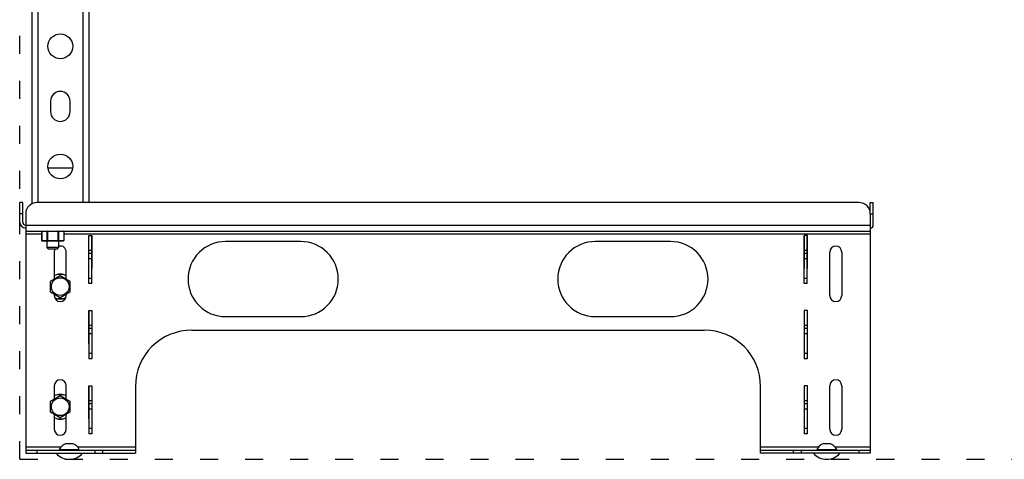
# Model space of a CAD drawing. Units: millimetres. Extents: x 0 to 1243, y 0 to 1537.
# Drawn here: x 0 to 655, y 0 to 293 of the extents above; entities that cross this region are included whole.
import ezdxf

# ---------------------------------------------------------------- set-up
doc = ezdxf.new("R2010")
doc.units = ezdxf.units.MM
doc.linetypes.add('ACAD_ISO03W100', pattern=[30, 12, -18])
for name, color, linetype in [('A1023394_BL1', 7, 'Continuous'), ('A1023413_BL5', 7, 'Continuous'), ('A1023420_BL18', 7, 'Continuous'), ('A1023937_BL4', 7, 'Continuous'), ('A1023985_BL12', 7, 'Continuous'), ('A1023985_BL7', 7, 'Continuous'), ('A1023986_BL15', 7, 'Continuous'), ('A1025077_BL2', 7, 'Continuous'), ('A1025077_BL3', 7, 'Continuous'), ('A1025080_BL14', 7, 'Continuous'), ('A1025081_BL0', 7, 'Continuous'), ('A1025081_BL8', 7, 'Continuous'), ('A1025081_BL9', 7, 'Continuous'), ('Workfield', 253, 'ACAD_ISO03W100')]:
    doc.layers.add(name, color=color, linetype=linetype)

# ---------------------------------------------------------------- blocks, each defined once
blk = doc.blocks.new('A1025081_BL0', base_point=(134.88, -167.96))
at = {"layer": 'A1025081_BL0', "color": 7, "linetype": 'Continuous'}
for p, q in [((128.48, -164.26), (134.88, -160.57)), ((134.88, -160.57), (141.28, -164.26)), ((128.48, -171.65), (128.48, -164.26)), ((141.28, -164.26), (141.28, -171.65)), ((134.88, -175.35), (128.48, -171.65)), ((141.28, -171.65), (134.88, -175.35))]:
    blk.add_line(p, q, dxfattribs=at)
blk.add_circle((134.88, -167.96), 5.9, dxfattribs=at)
blk = doc.blocks.new('A1023394_BL1', base_point=(392.88, -115.46))
at = {"layer": 'A1023394_BL1', "color": 7, "linetype": 'Continuous'}
for p, q in [((666.38, -31.96), (119.38, -31.96)), ((111.88, -39.46), (111.88, -198.96)), ((673.88, -39.46), (673.88, -198.96)), ((111.88, -46.96), (673.88, -46.96)), ((111.88, -50.96), (673.88, -50.96)), ((122.46, -52.96), (111.88, -52.96)), ((673.88, -52.96), (137.31, -52.96)), ((153.78, -53.96), (155.98, -53.96)), ((153.78, -75.96), (153.78, -53.96)), ((155.98, -53.96), (155.98, -75.96)), ((294.88, -57.96), (244.88, -57.96)), ((540.88, -57.96), (490.88, -57.96)), ((631.98, -53.96), (629.78, -53.96)), ((629.78, -53.96), (629.78, -75.96)), ((631.98, -75.96), (631.98, -53.96)), ((130.88, -64.96), (130.88, -82.88)), ((138.88, -82.88), (138.88, -64.96)), ((646.88, -93.96), (646.88, -64.96)), ((654.88, -64.96), (654.88, -93.96)), ((130.88, -93.04), (130.88, -93.96)), ((138.88, -93.96), (138.88, -93.04)), ((153.78, -103.96), (155.98, -103.96)), ((153.78, -125.96), (153.78, -103.96)), ((155.98, -103.96), (155.98, -125.96)), ((631.98, -103.96), (629.78, -103.96)), ((629.78, -103.96), (629.78, -125.96)), ((631.98, -125.96), (631.98, -103.96)), ((244.88, -107.96), (294.88, -107.96)), ((490.88, -107.96), (540.88, -107.96)), ((222.38, -116.96), (563.38, -116.96)), ((130.88, -153.96), (130.88, -162.88)), ((138.88, -162.88), (138.88, -153.96)), ((153.78, -153.96), (155.98, -153.96)), ((153.78, -175.96), (153.78, -153.96)), ((155.98, -153.96), (155.98, -175.96)), ((184.88, -154.46), (184.88, -198.96)), ((600.88, -198.96), (600.88, -154.46)), ((631.98, -153.96), (629.78, -153.96)), ((629.78, -153.96), (629.78, -175.96)), ((631.98, -175.96), (631.98, -153.96)), ((646.88, -182.96), (646.88, -153.96)), ((654.88, -153.96), (654.88, -182.96)), ((130.88, -173.04), (130.88, -182.96)), ((138.88, -182.96), (138.88, -173.04)), ((135.16, -194.96), (111.88, -194.96)), ((184.88, -194.96), (146.6, -194.96)), ((639.16, -194.96), (600.88, -194.96)), ((673.88, -194.96), (650.6, -194.96)), ((111.88, -196.96), (184.88, -196.96)), ((111.88, -198.96), (184.88, -198.96)), ((119.38, -196.96), (119.38, -198.96)), ((157.78, -196.96), (157.78, -198.96)), ((163.08, -196.96), (163.08, -198.96)), ((600.88, -196.96), (673.88, -196.96)), ((673.88, -198.96), (600.88, -198.96)), ((622.69, -198.96), (622.69, -196.96)), ((627.99, -198.96), (627.99, -196.96)), ((666.38, -198.96), (666.38, -196.96))]:
    blk.add_line(p, q, dxfattribs=at)
for centre, radius, start, end in [((119.38, -39.46), 7.5, 90, 180), ((666.38, -39.46), 7.5, 0, 90), ((244.88, -82.96), 25, 90, 270), ((294.88, -82.96), 25, 270, 90), ((490.88, -82.96), 25, 90, 270), ((540.88, -82.96), 25, 270, 90), ((134.88, -64.96), 4, 149.98735, 180), ((134.88, -64.96), 4, 0, 105.98945), ((650.88, -64.96), 4, 0, 180), ((134.88, -93.96), 4, 180, 360), ((650.88, -93.96), 4, 180, 360), ((222.38, -154.46), 37.5, 90, 180), ((563.38, -154.46), 37.5, 0, 90), ((134.88, -153.96), 4, 0, 180), ((650.88, -153.96), 4, 0, 180), ((134.88, -182.96), 4, 180, 360), ((650.88, -182.96), 4, 180, 360)]:
    blk.add_arc(centre, radius, start, end, dxfattribs=at)
blk = doc.blocks.new('A1025077_BL2', base_point=(142.29, -195.79))
at = {"layer": 'A1025077_BL2', "color": 7, "linetype": 'Continuous'}
for p, q in [((134.23, -196.36), (147.53, -196.36)), ((135.33, -196.36), (135.33, -196.96)), ((138.88, -192.36), (142.88, -192.36)), ((146.43, -196.36), (146.43, -196.96))]:
    blk.add_line(p, q, dxfattribs=at)
for centre, radius, start, end in [((141.58, -200.2), 8.29, 108.98774, 152.41748), ((140.19, -200.2), 8.29, 27.58252, 71.01226), ((140.88, -191.39), 11.57, 220.86566, 319.13434)]:
    blk.add_arc(centre, radius, start, end, dxfattribs=at)
blk = doc.blocks.new('A1025077_BL3', base_point=(646.29, -195.79))
at = {"layer": 'A1025077_BL3', "color": 7, "linetype": 'Continuous'}
for p, q in [((638.23, -196.36), (651.53, -196.36)), ((639.33, -196.36), (639.33, -196.96)), ((642.88, -192.36), (646.88, -192.36)), ((650.43, -196.36), (650.43, -196.96))]:
    blk.add_line(p, q, dxfattribs=at)
for centre, radius, start, end in [((645.58, -200.2), 8.29, 108.98774, 152.41748), ((644.19, -200.2), 8.29, 27.58252, 71.01226), ((644.88, -191.39), 11.57, 220.86566, 319.13434)]:
    blk.add_arc(centre, radius, start, end, dxfattribs=at)
blk = doc.blocks.new('A1023937_BL4', base_point=(652.88, -108.96))
at = {"layer": 'A1023937_BL4', "color": 7, "linetype": 'Continuous'}
for p, q in [((673.88, -31.96), (675.88, -31.96)), ((673.88, -39.46), (673.88, -31.96)), ((675.88, -46.96), (675.88, -31.96)), ((673.88, -39.46), (675.88, -39.46)), ((629.88, -85.96), (629.88, -53.96)), ((631.88, -85.96), (631.88, -53.96)), ((631.88, -63.96), (629.88, -63.96)), ((631.88, -65.96), (629.88, -65.96)), ((631.88, -69.46), (629.88, -69.46)), ((631.88, -82.46), (629.88, -82.46)), ((631.88, -85.96), (629.88, -85.96)), ((629.88, -103.96), (629.88, -135.96)), ((631.88, -103.96), (631.88, -135.96)), ((631.88, -113.96), (629.88, -113.96)), ((631.88, -115.96), (629.88, -115.96)), ((631.88, -119.46), (629.88, -119.46)), ((631.88, -132.46), (629.88, -132.46)), ((631.88, -135.96), (629.88, -135.96)), ((629.88, -153.96), (629.88, -185.96)), ((631.88, -153.96), (631.88, -185.96)), ((631.88, -163.96), (629.88, -163.96)), ((631.88, -165.96), (629.88, -165.96)), ((631.88, -169.46), (629.88, -169.46)), ((631.88, -182.46), (629.88, -182.46)), ((631.88, -185.96), (629.88, -185.96))]:
    blk.add_line(p, q, dxfattribs=at)
blk.add_arc((673.88, -46.96), 2, 270, 360, dxfattribs=at)
blk = doc.blocks.new('A1023413_BL5', base_point=(131.88, -108.96))
at = {"layer": 'A1023413_BL5', "color": 7, "linetype": 'Continuous'}
for p, q in [((109.88, -31.96), (107.88, -31.96)), ((107.88, -44.96), (107.88, -31.96)), ((109.88, -44.96), (109.88, -31.96)), ((109.88, -39.46), (107.88, -39.46)), ((153.88, -85.96), (153.88, -53.96)), ((155.88, -85.96), (155.88, -53.96)), ((155.88, -63.96), (153.88, -63.96)), ((155.88, -65.96), (153.88, -65.96)), ((155.88, -69.46), (153.88, -69.46)), ((155.88, -82.46), (153.88, -82.46)), ((155.88, -85.96), (153.88, -85.96)), ((153.88, -103.96), (153.88, -135.96)), ((155.88, -103.96), (155.88, -135.96)), ((155.88, -113.96), (153.88, -113.96)), ((155.88, -115.96), (153.88, -115.96)), ((155.88, -119.46), (153.88, -119.46)), ((155.88, -132.46), (153.88, -132.46)), ((155.88, -135.96), (153.88, -135.96)), ((153.88, -153.96), (153.88, -185.96)), ((155.88, -153.96), (155.88, -185.96)), ((155.88, -163.96), (153.88, -163.96)), ((155.88, -165.96), (153.88, -165.96)), ((155.88, -169.46), (153.88, -169.46)), ((155.88, -182.46), (153.88, -182.46)), ((155.88, -185.96), (153.88, -185.96))]:
    blk.add_line(p, q, dxfattribs=at)
for radius in [4, 2]:
    blk.add_arc((111.88, -44.96), radius, 180, 270, dxfattribs=at)
blk = doc.blocks.new('A1023985_BL7', base_point=(134.88, -167.96))
at = {"layer": 'A1023985_BL7', "color": 7, "linetype": 'Continuous'}
for p, q in [((136.78, -159.96), (132.99, -159.96)), ((132.99, -175.96), (136.78, -175.96))]:
    blk.add_line(p, q, dxfattribs=at)
blk = doc.blocks.new('A1025081_BL8', base_point=(134.88, -87.96))
at = {"layer": 'A1025081_BL8', "color": 7, "linetype": 'Continuous'}
for p, q in [((128.48, -84.26), (134.88, -80.57)), ((128.48, -91.65), (128.48, -84.26)), ((134.88, -80.57), (141.28, -84.26)), ((141.28, -84.26), (141.28, -91.65)), ((134.88, -95.35), (128.48, -91.65)), ((141.28, -91.65), (134.88, -95.35))]:
    blk.add_line(p, q, dxfattribs=at)
blk.add_circle((134.88, -87.96), 5.9, dxfattribs=at)
blk = doc.blocks.new('A1025081_BL9', base_point=(129.88, -60.21))
at = {"layer": 'A1025081_BL9', "color": 7, "linetype": 'Continuous'}
for p, q in [((125.98, -57.46), (125.98, -61.96)), ((133.78, -57.46), (133.78, -61.96)), ((126.98, -62.96), (125.98, -61.96)), ((133.78, -61.96), (125.98, -61.96)), ((132.78, -62.96), (126.98, -62.96)), ((132.78, -62.96), (133.78, -61.96))]:
    blk.add_line(p, q, dxfattribs=at)
blk = doc.blocks.new('A1023985_BL12', base_point=(134.88, -87.96))
at = {"layer": 'A1023985_BL12', "color": 7, "linetype": 'Continuous'}
for p, q in [((136.78, -79.96), (132.99, -79.96)), ((132.99, -95.96), (136.78, -95.96))]:
    blk.add_line(p, q, dxfattribs=at)
blk = doc.blocks.new('A1025080_BL14', base_point=(129.88, -54.24))
at = {"layer": 'A1025080_BL14', "color": 7, "linetype": 'Continuous'}
for p, q in [((122.52, -51.23), (122.46, -51.23)), ((122.46, -51.23), (122.46, -57.18)), ((122.52, -51.23), (122.52, -57.19)), ((122.67, -51.03), (122.63, -51.04)), ((125.99, -51.23), (125.99, -57.19)), ((126.42, -51.23), (126.41, -51.03)), ((126.42, -51.23), (126.42, -57.19)), ((133.35, -51.23), (133.36, -51.03)), ((133.35, -51.23), (133.35, -57.19)), ((133.75, -51.02), (133.62, -51.03)), ((133.78, -51.23), (133.78, -57.19)), ((137.14, -51.04), (137.1, -51.03)), ((137.31, -51.23), (137.24, -51.23)), ((137.24, -51.23), (137.24, -57.19)), ((137.31, -51.23), (137.31, -57.18)), ((122.46, -57.18), (122.52, -57.19)), ((122.63, -57.38), (122.67, -57.38)), ((123.88, -57.45), (124.01, -57.45)), ((135.89, -57.46), (123.88, -57.46)), ((126.42, -57.19), (126.41, -57.38)), ((133.35, -57.19), (133.36, -57.38)), ((137.1, -57.38), (137.14, -57.38)), ((137.24, -57.19), (137.31, -57.18))]:
    blk.add_line(p, q, dxfattribs=at)
for points in [[(122.52, -51.23), (122.52, -51.19), (122.53, -51.16), (122.54, -51.13), (122.56, -51.1), (122.59, -51.07), (122.61, -51.05), (122.64, -51.04), (122.67, -51.03)], [(125.99, -51.23), (125.89, -51.22), (125.8, -51.21), (125.7, -51.2), (125.6, -51.19), (125.49, -51.19), (125.38, -51.18), (125.27, -51.18), (125.16, -51.17), (125.05, -51.17), (124.94, -51.17), (124.84, -51.17), (124.75, -51.17), (124.65, -51.16), (124.56, -51.16), (124.47, -51.16), (124.37, -51.16), (124.28, -51.16), (124.18, -51.16), (124.09, -51.16), (123.99, -51.16), (123.9, -51.16), (123.8, -51.16), (123.71, -51.17), (123.63, -51.17), (123.54, -51.17), (123.46, -51.17), (123.39, -51.17), (123.32, -51.17), (123.26, -51.18), (123.19, -51.18), (123.14, -51.18), (123.08, -51.18), (123.02, -51.19), (122.97, -51.19), (122.92, -51.19), (122.88, -51.2), (122.83, -51.2), (122.79, -51.2), (122.74, -51.21), (122.7, -51.21), (122.66, -51.21), (122.62, -51.22), (122.57, -51.22), (122.52, -51.23)], [(125.99, -51.23), (125.99, -51.19), (126, -51.16), (126.01, -51.13), (126.03, -51.1), (126.06, -51.07), (126.09, -51.05), (126.12, -51.04), (126.15, -51.03)], [(126.42, -51.23), (126.36, -51.23), (126.31, -51.23), (126.26, -51.23), (126.21, -51.23), (126.16, -51.23), (126.12, -51.23), (126.09, -51.23), (126.05, -51.23), (126.02, -51.23), (125.99, -51.23)], [(126.41, -51.03), (126.37, -51.03), (126.34, -51.03), (126.31, -51.04), (126.28, -51.04), (126.25, -51.04), (126.23, -51.04), (126.21, -51.04), (126.19, -51.03), (126.17, -51.03), (126.15, -51.03)], [(133.35, -51.23), (133.14, -51.22), (132.94, -51.21), (132.75, -51.2), (132.57, -51.19), (132.38, -51.19), (132.2, -51.18), (132.01, -51.18), (131.82, -51.18), (131.63, -51.17), (131.45, -51.17), (131.26, -51.17), (131.07, -51.17), (130.88, -51.17), (130.69, -51.16), (130.5, -51.16), (130.3, -51.16), (130.11, -51.16), (129.92, -51.16), (129.73, -51.16), (129.53, -51.16), (129.34, -51.16), (129.16, -51.16), (128.97, -51.16), (128.78, -51.17), (128.6, -51.17), (128.41, -51.17), (128.22, -51.17), (128.04, -51.17), (127.85, -51.18), (127.67, -51.18), (127.48, -51.19), (127.29, -51.19), (127.1, -51.2), (126.89, -51.21), (126.66, -51.22), (126.42, -51.23)], [(133.78, -51.23), (133.75, -51.23), (133.71, -51.23), (133.68, -51.23), (133.64, -51.23), (133.59, -51.23), (133.55, -51.23), (133.5, -51.23), (133.46, -51.23), (133.4, -51.23), (133.35, -51.23)], [(133.62, -51.03), (133.6, -51.03), (133.58, -51.03), (133.56, -51.04), (133.53, -51.04), (133.51, -51.04), (133.48, -51.04), (133.45, -51.04), (133.42, -51.03), (133.39, -51.03), (133.36, -51.03)], [(133.78, -51.23), (133.78, -51.19), (133.77, -51.16), (133.75, -51.13), (133.73, -51.1), (133.71, -51.07), (133.68, -51.05), (133.65, -51.04), (133.62, -51.03)], [(137.24, -51.23), (137.1, -51.21), (136.95, -51.2), (136.82, -51.19), (136.7, -51.18), (136.58, -51.18), (136.46, -51.17), (136.35, -51.17), (136.24, -51.17), (136.13, -51.17), (136.03, -51.17), (135.92, -51.16), (135.82, -51.16), (135.73, -51.16), (135.63, -51.16), (135.54, -51.16), (135.45, -51.16), (135.36, -51.16), (135.27, -51.16), (135.18, -51.16), (135.09, -51.16), (134.99, -51.17), (134.88, -51.17), (134.78, -51.17), (134.67, -51.17), (134.56, -51.17), (134.45, -51.18), (134.35, -51.18), (134.24, -51.19), (134.14, -51.2), (134.02, -51.21), (133.91, -51.22), (133.78, -51.23)], [(137.24, -51.23), (137.24, -51.19), (137.24, -51.16), (137.22, -51.13), (137.2, -51.1), (137.18, -51.07), (137.16, -51.05), (137.13, -51.04), (137.1, -51.03)], [(122.52, -57.19), (122.67, -57.2), (122.81, -57.21), (122.94, -57.22), (123.07, -57.23), (123.19, -57.24), (123.3, -57.24), (123.41, -57.24), (123.52, -57.25), (123.63, -57.25), (123.74, -57.25), (123.84, -57.25), (123.94, -57.25), (124.03, -57.25), (124.13, -57.25), (124.22, -57.25), (124.31, -57.25), (124.4, -57.25), (124.49, -57.25), (124.58, -57.25), (124.68, -57.25), (124.78, -57.25), (124.88, -57.25), (124.98, -57.25), (125.08, -57.24), (125.18, -57.24), (125.28, -57.24), (125.37, -57.23), (125.46, -57.23), (125.54, -57.23), (125.62, -57.22), (125.71, -57.21), (125.8, -57.21), (125.89, -57.2), (125.99, -57.19)], [(122.52, -57.19), (122.52, -57.22), (122.53, -57.26), (122.54, -57.29), (122.56, -57.32), (122.59, -57.34), (122.61, -57.36), (122.64, -57.38), (122.67, -57.38)], [(122.67, -57.38), (122.82, -57.4), (122.97, -57.41), (123.1, -57.42), (123.23, -57.43), (123.35, -57.44), (123.46, -57.44), (123.58, -57.44), (123.69, -57.45), (123.8, -57.45), (123.88, -57.45)], [(124.01, -57.45), (124.11, -57.45), (124.2, -57.45), (124.3, -57.45), (124.39, -57.45), (124.48, -57.45), (124.57, -57.45), (124.66, -57.45), (124.75, -57.45), (124.85, -57.45), (124.94, -57.45), (125.04, -57.45), (125.15, -57.45), (125.25, -57.44), (125.35, -57.44), (125.44, -57.44), (125.54, -57.43), (125.62, -57.43), (125.71, -57.42), (125.79, -57.42), (125.87, -57.41), (125.96, -57.4), (126.05, -57.4), (126.15, -57.38)], [(125.99, -57.19), (126.02, -57.18), (126.05, -57.18), (126.09, -57.18), (126.13, -57.18), (126.18, -57.18), (126.22, -57.18), (126.26, -57.18), (126.31, -57.18), (126.36, -57.18), (126.42, -57.19)], [(125.99, -57.19), (125.99, -57.22), (126, -57.26), (126.01, -57.29), (126.03, -57.32), (126.06, -57.34), (126.09, -57.36), (126.12, -57.38), (126.15, -57.38)], [(126.15, -57.38), (126.17, -57.38), (126.19, -57.38), (126.21, -57.38), (126.24, -57.38), (126.26, -57.38), (126.29, -57.38), (126.31, -57.38), (126.34, -57.38), (126.37, -57.38)], [(126.37, -57.38), (126.61, -57.4), (126.8, -57.41), (126.98, -57.41), (127.16, -57.42), (127.34, -57.43), (127.51, -57.43), (127.69, -57.43), (127.86, -57.44), (128.04, -57.44), (128.22, -57.44), (128.39, -57.45), (128.57, -57.45), (128.74, -57.45), (128.92, -57.45), (129.1, -57.45), (129.28, -57.45), (129.46, -57.45), (129.65, -57.45), (129.83, -57.45), (130.01, -57.45), (130.19, -57.45), (130.37, -57.45), (130.55, -57.45), (130.73, -57.45), (130.91, -57.45), (131.09, -57.45), (131.27, -57.45), (131.45, -57.45), (131.62, -57.44), (131.8, -57.44), (131.98, -57.44), (132.15, -57.43), (132.33, -57.43), (132.51, -57.42), (132.71, -57.42), (132.91, -57.41), (133.13, -57.4)], [(126.42, -57.19), (126.62, -57.2), (126.81, -57.21), (126.99, -57.21), (127.17, -57.22), (127.34, -57.23), (127.52, -57.23), (127.69, -57.24), (127.87, -57.24), (128.04, -57.24), (128.22, -57.24), (128.39, -57.25), (128.57, -57.25), (128.75, -57.25), (128.92, -57.25), (129.1, -57.25), (129.28, -57.25), (129.46, -57.25), (129.65, -57.25), (129.83, -57.25), (130.01, -57.25), (130.19, -57.25), (130.37, -57.25), (130.55, -57.25), (130.73, -57.25), (130.91, -57.25), (131.09, -57.25), (131.27, -57.25), (131.44, -57.25), (131.62, -57.24), (131.8, -57.24), (131.97, -57.24), (132.15, -57.23), (132.32, -57.23), (132.51, -57.22), (132.7, -57.22), (132.9, -57.21), (133.12, -57.2), (133.35, -57.19)], [(133.13, -57.4), (133.39, -57.38), (133.43, -57.38), (133.46, -57.38), (133.49, -57.38), (133.51, -57.38), (133.54, -57.38), (133.56, -57.38), (133.58, -57.38), (133.6, -57.38), (133.62, -57.38)], [(133.35, -57.19), (133.4, -57.18), (133.46, -57.18), (133.51, -57.18), (133.56, -57.18), (133.6, -57.18), (133.64, -57.18), (133.68, -57.18), (133.72, -57.18), (133.75, -57.18), (133.78, -57.19)], [(133.78, -57.19), (133.78, -57.22), (133.77, -57.26), (133.75, -57.29), (133.73, -57.32), (133.71, -57.34), (133.68, -57.36), (133.65, -57.38), (133.62, -57.38)], [(133.62, -57.38), (133.69, -57.39), (133.76, -57.4), (133.83, -57.41), (133.9, -57.41), (133.97, -57.42), (134.05, -57.42), (134.13, -57.43), (134.22, -57.43), (134.32, -57.44), (134.42, -57.44), (134.53, -57.44), (134.63, -57.45), (134.74, -57.45), (134.84, -57.45), (134.94, -57.45), (135.04, -57.45), (135.13, -57.45), (135.23, -57.45), (135.33, -57.45), (135.43, -57.45), (135.53, -57.45), (135.64, -57.45), (135.75, -57.45), (135.86, -57.45)], [(133.78, -57.19), (133.85, -57.19), (133.92, -57.2), (133.99, -57.21), (134.06, -57.21), (134.13, -57.22), (134.21, -57.22), (134.3, -57.23), (134.39, -57.23), (134.48, -57.24), (134.59, -57.24), (134.69, -57.24), (134.8, -57.25), (134.9, -57.25), (135, -57.25), (135.11, -57.25), (135.2, -57.25), (135.3, -57.25), (135.4, -57.25), (135.49, -57.25), (135.59, -57.25), (135.7, -57.25), (135.8, -57.25), (135.91, -57.25), (136.03, -57.25), (136.14, -57.25), (136.25, -57.25), (136.35, -57.24), (136.44, -57.24), (136.53, -57.24), (136.62, -57.23), (136.7, -57.23), (136.77, -57.23), (136.84, -57.22), (136.91, -57.22), (136.97, -57.21), (137.03, -57.21), (137.09, -57.2), (137.14, -57.2), (137.19, -57.19), (137.24, -57.19)], [(135.86, -57.45), (135.97, -57.45), (136.08, -57.45), (136.18, -57.44), (136.28, -57.44), (136.37, -57.44), (136.46, -57.43), (136.54, -57.43), (136.61, -57.43), (136.69, -57.42), (136.75, -57.42), (136.82, -57.41), (136.88, -57.41), (136.93, -57.4), (136.99, -57.4), (137.04, -57.39), (137.1, -57.38)], [(137.24, -57.19), (137.24, -57.22), (137.24, -57.26), (137.22, -57.29), (137.2, -57.32), (137.18, -57.34), (137.16, -57.36), (137.13, -57.38), (137.1, -57.38)]]:
    blk.add_lwpolyline(points, dxfattribs=at)
for centre, radius, start, end in [((122.66, -51.23), 0.2, 97.16691, 180), ((137.11, -51.23), 0.2, 0, 82.83309), ((122.66, -57.18), 0.2, 180, 262.83309), ((123.88, -47.46), 10, 262.83309, 270), ((135.89, -47.46), 10, 270, 277.16691), ((137.11, -57.18), 0.2, 277.16691, 360)]:
    blk.add_arc(centre, radius, start, end, dxfattribs=at)
blk = doc.blocks.new('A1023986_BL15', base_point=(134.88, -8.96))
at = {"layer": 'A1023986_BL15', "color": 7, "linetype": 'Continuous'}
blk.add_line((126.72, -8.96), (143.04, -8.96), dxfattribs=at)
blk = doc.blocks.new('A1023420_BL18', base_point=(134.88, 318.44))
at = {"layer": 'A1023420_BL18', "color": 7, "linetype": 'Continuous'}
for p, q in [((119.88, 812.04), (119.88, -31.96)), ((149.88, 812.04), (149.88, -31.96)), ((153.88, 812.04), (153.88, -31.96)), ((115.88, 789.54), (115.88, -32.84)), ((128.38, 35.54), (128.38, 28.54)), ((141.38, 28.54), (141.38, 35.54))]:
    blk.add_line(p, q, dxfattribs=at)
for centre in [(134.88, 72.04), (134.88, -7.96)]:
    blk.add_circle(centre, 8.25, dxfattribs=at)
for centre, radius, start, end in [((134.88, 35.54), 6.5, 0, 180), ((134.88, 28.54), 6.5, 180, 360), ((134.88, -87.96), 8.25, 60.94166, 119.05834), ((134.88, -87.96), 8.25, 242.6479, 297.3521), ((134.88, -167.96), 8.25, 60.94166, 119.05834), ((134.88, -167.96), 8.25, 240.94166, 299.05834)]:
    blk.add_arc(centre, radius, start, end, dxfattribs=at)

msp = doc.modelspace()

# ---------------------------------------------------------------- linework, layer by layer
at = {"layer": 'Workfield'}
for q in [(0, 1536.92), (1242.73, 0)]:
    msp.add_line((0, 0), q, dxfattribs=at)

# ---------------------------------------------------------------- block references
at = {"layer": 'A1023394_BL1'}
msp.add_blockref('A1023394_BL1', (285, 87.5), dxfattribs=at)
at = {"layer": 'A1023413_BL5'}
msp.add_blockref('A1023413_BL5', (24, 94), dxfattribs=at)
at = {"layer": 'A1023420_BL18'}
msp.add_blockref('A1023420_BL18', (27, 521.39), dxfattribs=at)
at = {"layer": 'A1023937_BL4'}
msp.add_blockref('A1023937_BL4', (545, 94), dxfattribs=at)
at = {"layer": 'A1023985_BL12'}
msp.add_blockref('A1023985_BL12', (27, 115), dxfattribs=at)
at = {"layer": 'A1023985_BL7'}
msp.add_blockref('A1023985_BL7', (27, 35), dxfattribs=at)
at = {"layer": 'A1023986_BL15'}
msp.add_blockref('A1023986_BL15', (27, 194), dxfattribs=at)
at = {"layer": 'A1025077_BL2'}
msp.add_blockref('A1025077_BL2', (34.41, 7.17), dxfattribs=at)
at = {"layer": 'A1025077_BL3'}
msp.add_blockref('A1025077_BL3', (538.41, 7.17), dxfattribs=at)
at = {"layer": 'A1025080_BL14'}
msp.add_blockref('A1025080_BL14', (22, 148.72), dxfattribs=at)
at = {"layer": 'A1025081_BL0'}
msp.add_blockref('A1025081_BL0', (27, 35), dxfattribs=at)
at = {"layer": 'A1025081_BL8'}
msp.add_blockref('A1025081_BL8', (27, 115), dxfattribs=at)
at = {"layer": 'A1025081_BL9'}
msp.add_blockref('A1025081_BL9', (22, 142.75), dxfattribs=at)

doc.saveas('drawing.dxf')
